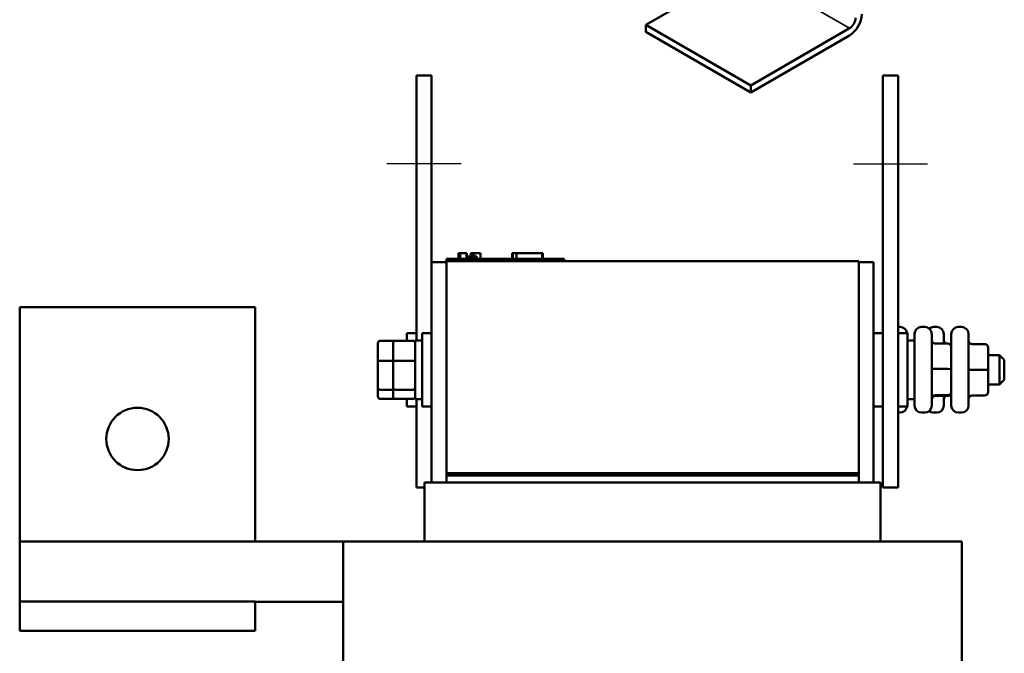
# Model space of a CAD drawing. Units: inches. Extents: x 1 to 43, y 0.3 to 33.5.
# Drawn here: x 18 to 26.4, y 17.4 to 22.7 of the extents above; entities that cross this region are included whole.
import ezdxf

# ---------------------------------------------------------------- set-up
doc = ezdxf.new("R2010")
doc.units = ezdxf.units.IN
doc.header["$LTSCALE"] = 2
doc.header["$MEASUREMENT"] = 0
for name, color, linetype, lineweight in [('Centerline (ANSI)', 7, 'Continuous', 25), ('Visible (ANSI)', 7, 'Continuous', 50), ('Visible Narrow (ANSI)', 7, 'Continuous', 35)]:
    doc.layers.add(name, color=color, linetype=linetype, lineweight=lineweight)

msp = doc.modelspace()

# ---------------------------------------------------------------- linework, layer by layer
at = {"layer": 'Centerline (ANSI)', "linetype": 'Continuous'}
for p, q in [((21.792, 21.5236), (21.162, 21.5236)), ((25.122, 21.5236), (25.752, 21.5236))]:
    msp.add_line(p, q, dxfattribs=at)
at = {"layer": 'Visible (ANSI)'}
for p, q in [((23.7682, 22.9409), (23.3594, 22.7049)), ((23.3594, 22.7049), (23.3594, 22.6451)), ((23.3594, 22.7049), (24.2503, 22.1905)), ((24.2503, 22.1905), (25.0894, 22.675)), ((24.2503, 22.1307), (23.3594, 22.6451)), ((25.0894, 22.6151), (24.2503, 22.1307)), ((21.542, 22.2736), (21.412, 22.2736)), ((21.412, 22.2736), (21.412, 20.0236)), ((21.542, 22.2736), (21.542, 20.6883)), ((25.372, 22.2736), (25.502, 22.2736)), ((25.372, 18.7736), (25.372, 22.2736)), ((25.502, 18.7736), (25.502, 22.2736)), ((24.2503, 22.1307), (24.2503, 22.1905)), ((21.771, 20.7658), (21.7758, 20.7658)), ((21.771, 20.7658), (21.771, 20.7158)), ((21.7758, 20.7658), (21.7758, 20.7158)), ((21.7758, 20.7658), (21.7769, 20.7658)), ((21.7769, 20.7658), (21.7838, 20.7658)), ((21.7769, 20.7658), (21.7769, 20.7158)), ((21.7838, 20.7658), (21.7994, 20.7658)), ((21.7838, 20.7658), (21.7838, 20.7158)), ((21.7994, 20.7658), (21.8096, 20.7658)), ((21.8096, 20.7658), (21.8216, 20.7658)), ((21.8216, 20.7658), (21.8381, 20.7658)), ((21.8381, 20.7658), (21.8398, 20.7658)), ((21.8381, 20.7658), (21.8381, 20.7158)), ((21.8398, 20.7658), (21.8398, 20.7358)), ((21.8545, 20.7358), (21.8398, 20.7358)), ((21.8398, 20.7158), (21.8398, 20.7358)), ((21.8545, 20.7358), (21.9264, 20.7358)), ((21.8545, 20.7158), (21.8545, 20.7358)), ((21.8755, 20.7658), (21.8755, 20.7358)), ((21.8755, 20.7658), (21.8817, 20.7658)), ((21.8817, 20.7658), (21.8817, 20.7358)), ((21.8817, 20.7658), (21.887, 20.7658)), ((21.887, 20.7658), (21.8931, 20.7658)), ((21.887, 20.7658), (21.887, 20.7358)), ((21.8931, 20.7658), (21.8958, 20.7658)), ((21.8931, 20.7658), (21.8931, 20.7358)), ((21.8958, 20.7658), (21.8958, 20.7358)), ((21.8958, 20.7658), (21.8968, 20.7658)), ((21.8968, 20.7658), (21.903, 20.7658)), ((21.8968, 20.7658), (21.8968, 20.7358)), ((21.903, 20.7658), (21.957, 20.7658)), ((21.903, 20.7658), (21.903, 20.7358)), ((21.9264, 20.7158), (21.9264, 20.7358)), ((21.957, 20.7658), (21.957, 20.7158)), ((21.957, 20.7658), (21.9579, 20.7658)), ((21.9579, 20.7658), (21.9579, 20.7158)), ((22.226, 20.7158), (22.226, 20.7658)), ((22.226, 20.7658), (22.2313, 20.7658)), ((22.2313, 20.7658), (22.2608, 20.7658)), ((22.2313, 20.7158), (22.2313, 20.7658)), ((22.2608, 20.7658), (22.4813, 20.7658)), ((22.2608, 20.7158), (22.2608, 20.7658)), ((22.4813, 20.7158), (22.4813, 20.7658)), ((22.4813, 20.7658), (22.4865, 20.7658)), ((22.4865, 20.7158), (22.4865, 20.7658)), ((21.542, 20.6883), (21.542, 18.8158)), ((21.542, 20.6883), (21.667, 20.6883)), ((21.667, 20.7158), (21.757, 20.7158)), ((21.667, 20.6958), (21.667, 20.7158)), ((21.667, 20.6958), (25.167, 20.6958)), ((21.667, 20.6958), (21.667, 18.8958)), ((22.577, 20.7158), (21.757, 20.7158)), ((22.577, 20.7158), (22.667, 20.7158)), ((22.667, 20.6958), (22.667, 20.7158)), ((25.167, 18.8958), (25.167, 20.6958)), ((25.167, 20.6883), (25.292, 20.6883)), ((25.292, 18.8158), (25.292, 20.6883)), ((18.045, 20.3059), (18.045, 18.3158)), ((20.045, 20.3059), (18.045, 20.3059)), ((20.045, 18.3158), (20.045, 20.3059)), ((21.332, 20.0208), (21.332, 20.0861)), ((21.412, 20.0861), (21.332, 20.0861)), ((21.462, 19.4611), (21.462, 20.0861)), ((21.542, 20.0861), (21.462, 20.0861)), ((25.292, 20.0861), (25.372, 20.0861)), ((25.502, 20.1376), (25.518, 20.1376)), ((25.502, 20.0861), (25.582, 20.0861)), ((25.582, 20.0861), (25.582, 19.4611)), ((25.641, 19.4696), (25.641, 20.0776)), ((25.701, 20.1376), (25.728, 20.1376)), ((25.788, 20.0776), (25.788, 19.4696)), ((25.803, 20.1376), (25.83, 20.1376)), ((25.89, 20.0776), (25.89, 19.996)), ((25.953, 19.4696), (25.953, 20.0776)), ((26.013, 20.1376), (26.04, 20.1376)), ((26.1, 20.0776), (26.1, 19.4696)), ((21.085, 19.9982), (21.085, 19.8438)), ((21.105, 20.0208), (21.235, 20.0208)), ((21.215, 19.9982), (21.215, 19.8438)), ((21.235, 20.0208), (21.383, 20.0208)), ((21.403, 20.0236), (21.403, 19.5236)), ((21.403, 20.0236), (21.462, 20.0236)), ((25.641, 20.0236), (25.582, 20.0236)), ((25.923, 19.996), (25.818, 19.996)), ((25.953, 19.9927), (25.9365, 19.9927)), ((26.235, 19.9927), (26.13, 19.9927)), ((26.265, 19.7738), (26.265, 19.9627)), ((26.265, 19.8986), (26.363, 19.8986)), ((26.363, 19.6486), (26.363, 19.8986)), ((26.403, 19.8586), (26.363, 19.8986)), ((21.085, 19.8438), (21.085, 19.6192)), ((21.105, 19.8509), (21.215, 19.8509)), ((21.215, 19.8438), (21.215, 19.6192)), ((21.235, 19.8509), (21.383, 19.8509)), ((26.403, 19.8586), (26.403, 19.6886)), ((25.923, 19.7805), (25.818, 19.7805)), ((26.235, 19.7738), (26.13, 19.7738)), ((26.265, 19.5847), (26.265, 19.7738)), ((26.265, 19.6486), (26.363, 19.6486)), ((26.403, 19.6886), (26.363, 19.6486)), ((21.085, 19.6192), (21.085, 19.549)), ((21.215, 19.6037), (21.105, 19.6037)), ((21.215, 19.6192), (21.215, 19.549)), ((21.383, 19.6037), (21.235, 19.6037)), ((25.923, 19.5581), (25.818, 19.5581)), ((26.265, 19.5845), (26.265, 19.5847)), ((21.105, 19.5264), (21.235, 19.5264)), ((21.235, 19.5264), (21.383, 19.5264)), ((21.332, 19.4611), (21.332, 19.5264)), ((21.403, 19.5236), (21.462, 19.5236)), ((21.412, 19.5236), (21.412, 18.7736)), ((25.641, 19.5236), (25.582, 19.5236)), ((25.923, 19.5512), (25.818, 19.5512)), ((25.89, 19.5512), (25.89, 19.4696)), ((25.953, 19.5545), (25.9365, 19.5545)), ((25.953, 19.5547), (25.9369, 19.5547)), ((26.235, 19.5547), (26.13, 19.5547)), ((26.235, 19.5545), (26.13, 19.5545)), ((21.412, 19.4611), (21.332, 19.4611)), ((21.542, 19.4611), (21.462, 19.4611)), ((25.292, 19.4611), (25.372, 19.4611)), ((25.502, 19.4611), (25.582, 19.4611)), ((25.502, 19.4096), (25.518, 19.4096)), ((25.701, 19.4096), (25.728, 19.4096)), ((25.803, 19.4096), (25.83, 19.4096)), ((26.013, 19.4096), (26.04, 19.4096)), ((25.167, 18.8958), (21.667, 18.8958)), ((21.667, 18.8958), (21.667, 18.8758)), ((25.137, 18.8958), (21.667, 18.8958)), ((25.137, 18.8958), (25.137, 18.8758)), ((25.167, 18.8958), (25.167, 18.8758)), ((21.482, 18.3158), (21.482, 18.8158)), ((21.4846, 18.8158), (21.482, 18.8158)), ((21.4846, 18.8158), (21.6096, 18.8158)), ((21.667, 18.8158), (21.6096, 18.8158)), ((21.667, 18.8758), (25.137, 18.8758)), ((21.667, 18.8758), (21.667, 18.8158)), ((25.167, 18.8758), (21.667, 18.8758)), ((21.667, 18.8158), (25.167, 18.8158)), ((25.167, 18.8758), (25.167, 18.8158)), ((25.2243, 18.8158), (25.167, 18.8158)), ((25.2243, 18.8158), (25.3493, 18.8158)), ((25.352, 18.8158), (25.3493, 18.8158)), ((25.352, 18.3158), (25.352, 18.8158)), ((21.482, 18.7736), (21.412, 18.7736)), ((25.372, 18.7736), (25.502, 18.7736)), ((18.045, 17.8059), (18.045, 18.3158)), ((20.792, 18.3158), (18.045, 18.3158)), ((20.8253, 18.3158), (20.792, 18.3158)), ((20.792, 15.7158), (20.792, 18.3158)), ((20.8253, 18.3158), (20.9503, 18.3158)), ((21.667, 18.3158), (20.9503, 18.3158)), ((21.667, 18.3158), (25.167, 18.3158)), ((25.8836, 18.3158), (25.167, 18.3158)), ((25.8836, 18.3158), (26.0086, 18.3158)), ((26.042, 18.3158), (26.0086, 18.3158)), ((26.042, 15.1958), (26.042, 18.3158)), ((18.045, 17.8059), (18.045, 17.5559)), ((20.045, 17.8059), (18.045, 17.8059)), ((20.045, 17.5559), (20.045, 17.8059)), ((20.792, 17.8008), (20.045, 17.8008)), ((20.045, 17.5559), (18.045, 17.5559))]:
    msp.add_line(p, q, dxfattribs=at)
msp.add_circle((19.045, 19.1859), 0.265, dxfattribs=at)
for centre, start, end in [((25.518, 20.0776), 8.1443, 90), ((25.701, 20.0776), 90, 180), ((25.728, 20.0776), 0, 90), ((25.803, 20.0776), 90, 128.68219), ((25.83, 20.0776), 0, 90), ((26.013, 20.0776), 90, 180), ((26.04, 20.0776), 0, 90), ((25.518, 19.4696), 270, 351.8557), ((25.701, 19.4696), 180, 270), ((25.728, 19.4696), 270, 0), ((25.803, 19.4696), 231.31781, 270), ((25.83, 19.4696), 270, 0), ((26.013, 19.4696), 180, 270), ((26.04, 19.4696), 270, 0)]:
    msp.add_arc(centre, 0.06, start, end, dxfattribs=at)
for centre, major_axis, ratio, start_param, end_param in [((25.0894, 22.7349), (-0.0733, -0.127), 0.57735, 0.785398, 2.356194), ((25.0894, 22.7349), (0.0367, 0.0635), 0.57735, 3.926991, 5.497787), ((21.105, 19.9982), (0, -0.0226), 0.88606, 3.141593, 4.712389), ((21.235, 19.9982), (0, -0.0226), 0.88606, 3.141593, 4.712389), ((21.383, 19.9982), (0, -0.0226), 0.88606, 1.570796, 3.141593), ((25.818, 20.0264), (0, 0.0305), 0.98485, 1.570796, 3.141593), ((25.92, 20.0227), (0, -0.03), 0.999498, 4.712389, 5.812881), ((25.923, 19.9655), (0, 0.0305), 0.98485, 4.712389, 6.283185), ((26.13, 20.0227), (0, -0.03), 0.999498, 4.712389, 6.283185), ((26.235, 19.9627), (0, -0.03), 0.999498, 1.570796, 3.141593), ((21.105, 19.8438), (-0.02, 0), 0.352846, 4.712389, 6.283185), ((21.235, 19.8438), (-0.02, 0), 0.352846, 4.712389, 6.283185), ((21.383, 19.8438), (0.02, 0), 0.352846, 0, 1.570796), ((25.818, 19.7814), (0.03, 0), 0.03151, 3.141593, 4.712389), ((25.923, 19.7795), (-0.03, 0), 0.03151, 3.141593, 4.712389), ((26.13, 19.7738), (0.03, 0), 0.001006, 3.141593, 4.712389), ((26.235, 19.7738), (-0.03, 0), 0.001006, 3.141593, 4.712389), ((21.105, 19.6192), (-0.02, 0), 0.775745, 0, 1.570796), ((21.235, 19.6192), (-0.02, 0), 0.775745, 0, 1.570796), ((21.383, 19.6192), (0.02, 0), 0.775745, 4.712389, 6.283185), ((25.818, 19.5286), (0.03, 0), 0.983873, 1.570796, 3.141593), ((25.923, 19.5876), (-0.03, 0), 0.983873, 1.570796, 3.141593), ((25.923, 19.5817), (0, 0.0305), 0.98485, 3.141593, 4.712389), ((26.235, 19.5847), (-0.03, 0), 0.999497, 1.570796, 3.141593), ((26.235, 19.5845), (0, 0.03), 0.999498, 3.141593, 4.712389), ((21.105, 19.549), (0, 0.0226), 0.88606, 1.570796, 3.141593), ((21.235, 19.549), (0, 0.0226), 0.88606, 1.570796, 3.141593), ((21.383, 19.549), (0, 0.0226), 0.88606, 3.141593, 4.712389), ((25.818, 19.5208), (0, 0.0305), 0.98485, 0, 1.570796), ((25.92, 19.5245), (0, -0.03), 0.999498, 3.611897, 4.712389), ((25.92, 19.5247), (0.03, 0), 0.999497, 2.057297, 3.141593), ((26.13, 19.5247), (0.03, 0), 0.999497, 1.570796, 3.141593), ((26.13, 19.5245), (0, -0.03), 0.999498, 3.141593, 4.712389)]:
    msp.add_ellipse(centre, major_axis=major_axis, ratio=ratio, start_param=start_param, end_param=end_param, dxfattribs=at)
at = {"layer": 'Visible Narrow (ANSI)'}
msp.add_line((25.0894, 22.675), (24.2762, 23.1445), dxfattribs=at)

doc.saveas('drawing.dxf')
